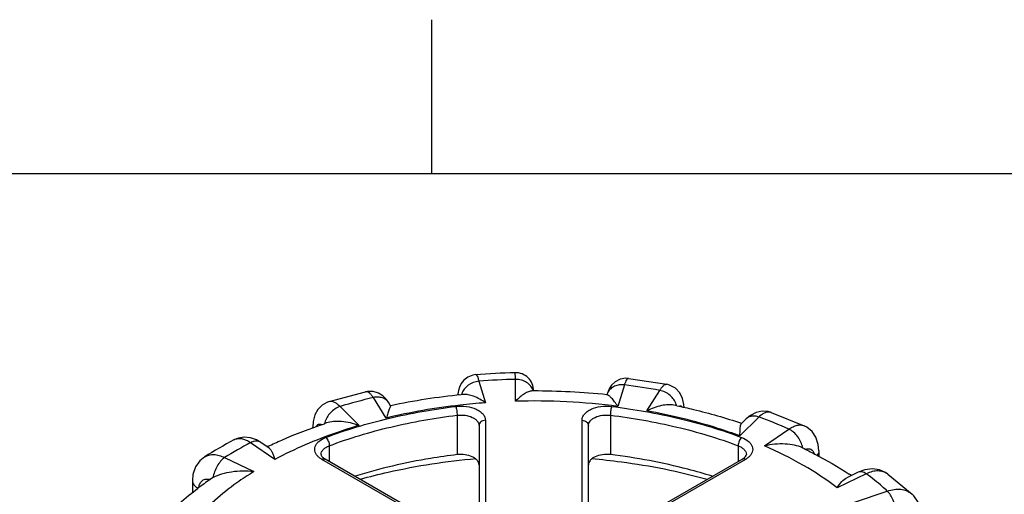
# Model space of a CAD drawing. Units: inches. Extents: x -7.7 to 16.6, y 0.6 to 10.4.
# Drawn here: x 11.8 to 13.4, y 9.6 to 10.4 of the extents above; entities that cross this region are included whole.
import ezdxf

# ---------------------------------------------------------------- set-up
doc = ezdxf.new("R2010")
doc.units = ezdxf.units.IN
doc.header["$LTSCALE"] = 0.935
doc.header["$MEASUREMENT"] = 0
doc.layers.get('0').update_dxf_attribs({"linetype": 'CONTINUOUS'})
doc.layers.add('AXIS', color=7, linetype='CONTINUOUS')

msp = doc.modelspace()

# ---------------------------------------------------------------- linework, layer by layer
at = {"color": 7, "linetype": 'CONTINUOUS'}
for p, q in [((12.44, 10.112), (12.44, 10.362)), ((16.38, 10.112), (0.62, 10.112)), ((12.5109, 9.7865), (12.5109, 9.7865)), ((12.5753, 9.7434), (12.5753, 9.7788)), ((12.7585, 9.7804), (12.7585, 9.7804)), ((12.7585, 9.7804), (12.8205, 9.7708)), ((12.5161, 9.7758), (12.5268, 9.7409)), ((12.7518, 9.7699), (12.7411, 9.735)), ((12.8205, 9.7708), (12.8205, 9.7708)), ((12.2735, 9.743), (12.3321, 9.7588)), ((12.3321, 9.7588), (12.3321, 9.7588)), ((12.3661, 9.7161), (12.3451, 9.7494)), ((12.482, 9.7555), (12.4819, 9.7534)), ((12.6049, 9.7602), (12.6049, 9.76)), ((12.6049, 9.76), (12.6049, 9.7602)), ((12.7235, 9.7544), (12.7234, 9.754)), ((12.7247, 9.7578), (12.7235, 9.7544)), ((12.7882, 9.7277), (12.8092, 9.761)), ((12.2735, 9.743), (12.2735, 9.743)), ((12.2912, 9.7349), (12.3219, 9.7042)), ((12.3731, 9.7361), (12.37, 9.741)), ((12.4807, 9.7207), (12.4807, 9.6568)), ((12.729, 9.7207), (12.729, 9.6568)), ((12.9697, 9.7178), (12.939, 9.6871)), ((12.9488, 9.7146), (12.9411, 9.7069)), ((12.9894, 9.7253), (12.9893, 9.7253)), ((12.9893, 9.7253), (13.043, 9.7036)), ((12.2469, 9.7003), (12.2469, 9.7014)), ((12.5163, 9.704), (12.5163, 9.5493)), ((12.5266, 9.7125), (12.5266, 9.5517)), ((12.6831, 9.5519), (12.6831, 9.7125)), ((12.6934, 9.5492), (12.6934, 9.704)), ((13.043, 9.7036), (13.043, 9.7036)), ((12.9789, 9.671), (13.0184, 9.6981)), ((12.1192, 9.6806), (12.1192, 9.6806)), ((12.1856, 9.6491), (12.1461, 9.6762)), ((12.1761, 9.6673), (12.1628, 9.6765)), ((12.2737, 9.6712), (12.2737, 9.6457)), ((12.936, 9.6712), (12.936, 9.6457)), ((13.0401, 9.668), (13.0406, 9.6677)), ((12.0719, 9.6533), (12.072, 9.6533)), ((12.1041, 9.652), (12.1512, 9.6292)), ((12.2636, 9.6519), (12.2669, 9.6496)), ((12.9429, 9.6496), (12.9462, 9.6519)), ((13.0669, 9.663), (13.0669, 9.6541)), ((12.4586, 9.5355), (12.2617, 9.6491)), ((12.4637, 9.536), (12.2669, 9.6496)), ((12.9429, 9.6496), (12.746, 9.536)), ((12.948, 9.6491), (12.7512, 9.5355)), ((12.0854, 9.6195), (12.0814, 9.617)), ((13.1436, 9.6258), (13.0965, 9.6031)), ((13.1307, 9.6283), (13.112, 9.6193)), ((13.1415, 9.6322), (13.1307, 9.6283)), ((13.1785, 9.6253), (13.1785, 9.6253)), ((13.1785, 9.6253), (13.218, 9.5927)), ((12.0519, 9.6147), (12.0519, 9.5948)), ((13.1245, 9.58), (13.1777, 9.5977)), ((13.2179, 9.5928), (13.218, 9.5927))]:
    msp.add_line(p, q, dxfattribs=at)
for points in [[(12.5109, 9.7865), (12.5063, 9.7857), (12.4984, 9.7826), (12.4919, 9.7778), (12.4873, 9.772), (12.4844, 9.7661), (12.4829, 9.7607), (12.482, 9.7555)], [(12.7585, 9.7804), (12.7539, 9.7806), (12.7449, 9.779), (12.737, 9.7749), (12.731, 9.7693), (12.7271, 9.7633), (12.7247, 9.7578)], [(12.8485, 9.7334), (12.8482, 9.7382), (12.8461, 9.7477), (12.8416, 9.7568), (12.8343, 9.7646), (12.8251, 9.7696), (12.8205, 9.7708)], [(12.37, 9.741), (12.3663, 9.7462), (12.3605, 9.752), (12.3532, 9.7566), (12.3446, 9.7592), (12.3358, 9.7594), (12.3321, 9.7588)], [(12.2735, 9.743), (12.2697, 9.7416), (12.2619, 9.7369), (12.2554, 9.7302), (12.2504, 9.7213), (12.2476, 9.7106), (12.2469, 9.7014)], [(12.9894, 9.7253), (12.9848, 9.7266), (12.9752, 9.7273), (12.9654, 9.7253), (12.9558, 9.7205), (12.9488, 9.7146)], [(13.0669, 9.663), (13.0659, 9.6735), (13.0621, 9.685), (13.0558, 9.6943), (13.0474, 9.7013), (13.043, 9.7036)], [(12.1628, 9.6765), (12.1557, 9.6806), (12.1458, 9.684), (12.136, 9.685), (12.1267, 9.6836), (12.1192, 9.6806)], [(12.072, 9.6533), (12.0639, 9.6467), (12.057, 9.6368), (12.0529, 9.6248), (12.0519, 9.6147)], [(13.1785, 9.6253), (13.175, 9.6277), (13.1648, 9.632), (13.1535, 9.6336), (13.1415, 9.6322)], [(13.2328, 9.5581), (13.2319, 9.5678), (13.2278, 9.5798), (13.2208, 9.5899), (13.2179, 9.5928)]]:
    msp.add_lwpolyline(points, dxfattribs=at)
for centre, radius, start, end in [((12.6045, 8.5658), 1.2242, 91.3989, 94.3856), ((12.6047, 8.6108), 1.1684, 91.438, 94.3455), ((12.5753, 9.7602), 0.0295, 0.0014, 91.4044), ((12.6133, 8.6849), 1.0938, 79.6845, 82.7281), ((12.5724, 8.7977), 0.9784, 103.4344, 106.7017), ((12.5097, 9.7483), 0.0227, 161.2816, 165.4542), ((12.5844, 9.7546), 0.0205, 15.425, 17.7874), ((12.742, 9.7488), 0.0193, 150.6039, 162.9645), ((12.6052, 8.69), 1.0538, 82.5918, 91.6253), ((12.8115, 9.7305), 0.0255, 12.9652, 17.9042), ((12.6929, 8.963), 0.804, 66.1171, 69.8603), ((12.9857, 9.7154), 0.0105, 69.8344, 73.6635), ((12.2568, 9.7014), 0.0099, 180.018, 186.1287), ((12.2942, 9.7016), 0.0286, 165.0415, 169.4111), ((12.4412, 9.0683), 0.6918, 117.7443, 122.2663), ((12.4485, 9.104), 0.6472, 117.851, 122.1487), ((12.1272, 9.6653), 0.0172, 107.3439, 117.7808), ((13.0086, 9.6625), 0.0324, 9.1997, 9.8487), ((12.2738, 9.6639), 0.0157, 226.2953, 229.5507), ((12.936, 9.6639), 0.0157, 310.4491, 313.7294), ((12.7795, 9.1097), 0.6157, 56.4706, 56.8628), ((13.1986, 9.5714), 0.0288, 47.8172, 50.1426)]:
    msp.add_arc(centre, radius, start, end, dxfattribs=at)
for points, knots in [([(12.5109, 9.7865), (12.5113, 9.7865), (12.5121, 9.7859), (12.5128, 9.7849), (12.5138, 9.7832), (12.5149, 9.7801), (12.5157, 9.7774), (12.5161, 9.7758)], [0, 0, 0, 0, 0.110658, 0.19671, 0.307297, 0.604454, 1, 1, 1, 1]), ([(12.5753, 9.7788), (12.5753, 9.7797), (12.5752, 9.7812), (12.5751, 9.7834), (12.5751, 9.7853), (12.575, 9.7868), (12.5749, 9.788), (12.5748, 9.7889), (12.5747, 9.7894), (12.5747, 9.7896), (12.5746, 9.7897), (12.5746, 9.7897)], [0, 0, 0, 0, 0.227749, 0.42831, 0.600214, 0.74218, 0.853504, 0.933615, 0.982139, 0.994665, 1, 1, 1, 1]), ([(12.6039, 9.7608), (12.6031, 9.7634), (12.6002, 9.7685), (12.5935, 9.7743), (12.5849, 9.778), (12.5785, 9.7788), (12.5753, 9.7788)], [0, 0, 0, 0, 0.228896, 0.472909, 0.731914, 1, 1, 1, 1]), ([(12.7585, 9.7804), (12.758, 9.7804), (12.757, 9.78), (12.7561, 9.779), (12.7548, 9.7773), (12.7533, 9.7742), (12.7523, 9.7715), (12.7518, 9.7699)], [0, 0, 0, 0, 0.125444, 0.214027, 0.32466, 0.616121, 1, 1, 1, 1]), ([(12.5161, 9.7758), (12.5099, 9.7752), (12.5008, 9.7718), (12.492, 9.7634), (12.4891, 9.7583), (12.4882, 9.7556)], [0, 0, 0, 0, 0.517835, 0.766826, 1, 1, 1, 1]), ([(12.7518, 9.7699), (12.749, 9.7702), (12.7436, 9.7701), (12.7359, 9.768), (12.7295, 9.7641), (12.7263, 9.7603), (12.7252, 9.7583)], [0, 0, 0, 0, 0.270643, 0.528446, 0.770812, 1, 1, 1, 1]), ([(12.8092, 9.761), (12.8101, 9.7626), (12.8119, 9.7653), (12.8148, 9.7686), (12.8176, 9.7706), (12.8196, 9.7709), (12.8205, 9.7708)], [0, 0, 0, 0, 0.34671, 0.62354, 0.834466, 1, 1, 1, 1]), ([(12.3451, 9.7494), (12.344, 9.751), (12.3419, 9.7537), (12.3386, 9.757), (12.3353, 9.7588), (12.333, 9.759), (12.3321, 9.7588)], [0, 0, 0, 0, 0.338894, 0.612514, 0.825902, 1, 1, 1, 1]), ([(12.37, 9.741), (12.3689, 9.7428), (12.3659, 9.7461), (12.3597, 9.7492), (12.3526, 9.7504), (12.3476, 9.7499), (12.3451, 9.7494)], [0, 0, 0, 0, 0.227945, 0.467188, 0.724344, 1, 1, 1, 1]), ([(12.4835, 9.7537), (12.4837, 9.7539), (12.4841, 9.7542), (12.4845, 9.7539), (12.4847, 9.7538)], [0, 0, 0, 0, 0.49348, 1, 1, 1, 1]), ([(12.5268, 9.7409), (12.5208, 9.7451), (12.5117, 9.7503), (12.4995, 9.7541), (12.494, 9.7547), (12.4916, 9.7545)], [0, 0, 0, 0, 0.572321, 0.809277, 1, 1, 1, 1]), ([(12.6017, 9.76), (12.6009, 9.76), (12.5991, 9.7597), (12.5951, 9.7584), (12.5895, 9.7554), (12.5824, 9.7501), (12.5777, 9.7458), (12.5753, 9.7434)], [0, 0, 0, 0, 0.075952, 0.168896, 0.399214, 0.679248, 1, 1, 1, 1]), ([(12.7411, 9.735), (12.7395, 9.7376), (12.7364, 9.7423), (12.7322, 9.7474), (12.7291, 9.7506), (12.7272, 9.7523), (12.7255, 9.7533), (12.7245, 9.7538), (12.724, 9.7539)], [0, 0, 0, 0, 0.355452, 0.649985, 0.770641, 0.870776, 0.947946, 1, 1, 1, 1]), ([(12.8357, 9.7383), (12.8339, 9.7439), (12.8264, 9.7542), (12.8152, 9.7598), (12.8092, 9.761)], [0, 0, 0, 0, 0.488082, 1, 1, 1, 1]), ([(12.2912, 9.7349), (12.2853, 9.7329), (12.2748, 9.7258), (12.2681, 9.7148), (12.2665, 9.709)], [0, 0, 0, 0, 0.502793, 1, 1, 1, 1]), ([(12.2681, 9.6847), (12.3011, 9.6971), (12.3705, 9.718), (12.4418, 9.7305), (12.4786, 9.735)], [0, 0, 0, 0, 0.487855, 1, 1, 1, 1]), ([(12.2735, 9.743), (12.2747, 9.7434), (12.2777, 9.7436), (12.2822, 9.7421), (12.2868, 9.7391), (12.2897, 9.7364), (12.2912, 9.7349)], [0, 0, 0, 0, 0.195683, 0.418591, 0.684881, 1, 1, 1, 1]), ([(12.5268, 9.7409), (12.513, 9.7399), (12.459, 9.7349), (12.4054, 9.7256), (12.3661, 9.7161)], [0, 0, 0, 0, 0.254149, 1, 1, 1, 1]), ([(12.3731, 9.7361), (12.3731, 9.7361), (12.3731, 9.7359), (12.373, 9.7356), (12.3728, 9.735), (12.3725, 9.7344), (12.3722, 9.7336), (12.3716, 9.7322), (12.3708, 9.7301), (12.3697, 9.7273), (12.3685, 9.7239), (12.3673, 9.7201), (12.3665, 9.7175), (12.3661, 9.7161)], [0, 0, 0, 0, 0.007912, 0.024954, 0.050838, 0.085043, 0.12708, 0.17647, 0.29569, 0.439784, 0.6064, 0.793661, 1, 1, 1, 1]), ([(12.4786, 9.735), (12.4844, 9.7357), (12.4958, 9.7356), (12.5093, 9.732), (12.518, 9.7271), (12.5228, 9.7227), (12.5259, 9.7178), (12.5266, 9.7142), (12.5266, 9.7125)], [0, 0, 0, 0, 0.301418, 0.582346, 0.705683, 0.814899, 0.911387, 1, 1, 1, 1]), ([(12.4786, 9.735), (12.4789, 9.7341), (12.4795, 9.7319), (12.4803, 9.7271), (12.4807, 9.7233), (12.4807, 9.7207)], [0, 0, 0, 0, 0.206468, 0.468013, 1, 1, 1, 1]), ([(12.6831, 9.7125), (12.6831, 9.7142), (12.6838, 9.7178), (12.6869, 9.7227), (12.6917, 9.7271), (12.7004, 9.732), (12.7139, 9.7356), (12.7253, 9.7357), (12.7312, 9.735)], [0, 0, 0, 0, 0.088614, 0.185102, 0.294318, 0.417655, 0.698584, 1, 1, 1, 1]), ([(12.7312, 9.735), (12.7308, 9.7341), (12.7302, 9.7319), (12.7294, 9.7271), (12.729, 9.7233), (12.729, 9.7207)], [0, 0, 0, 0, 0.206467, 0.468013, 1, 1, 1, 1]), ([(12.7312, 9.735), (12.7679, 9.7305), (12.8392, 9.718), (12.9087, 9.6971), (12.9416, 9.6847)], [0, 0, 0, 0, 0.512145, 1, 1, 1, 1]), ([(12.8321, 9.7371), (12.829, 9.7377), (12.8222, 9.738), (12.8072, 9.7358), (12.7957, 9.7315), (12.7882, 9.7277)], [0, 0, 0, 0, 0.203156, 0.444125, 1, 1, 1, 1]), ([(12.8407, 9.7353), (12.841, 9.7356), (12.8418, 9.7359), (12.8435, 9.736), (12.8445, 9.735), (12.845, 9.7343)], [0, 0, 0, 0, 0.27195, 0.501964, 1, 1, 1, 1]), ([(12.2737, 9.6712), (12.3062, 9.6835), (12.3744, 9.704), (12.4446, 9.7163), (12.4807, 9.7207)], [0, 0, 0, 0, 0.487855, 1, 1, 1, 1]), ([(12.4807, 9.7207), (12.485, 9.7212), (12.4935, 9.7212), (12.5034, 9.7185), (12.5099, 9.7148), (12.5135, 9.7116), (12.5157, 9.708), (12.5163, 9.7053), (12.5163, 9.704)], [0, 0, 0, 0, 0.30142, 0.582346, 0.705684, 0.814899, 0.911386, 1, 1, 1, 1]), ([(12.6934, 9.704), (12.6934, 9.7053), (12.694, 9.708), (12.6963, 9.7116), (12.6998, 9.7148), (12.7063, 9.7185), (12.7163, 9.7212), (12.7247, 9.7212), (12.729, 9.7207)], [0, 0, 0, 0, 0.088615, 0.185101, 0.294316, 0.417654, 0.69858, 1, 1, 1, 1]), ([(12.729, 9.7207), (12.7652, 9.7163), (12.8353, 9.704), (12.9036, 9.6835), (12.936, 9.6712)], [0, 0, 0, 0, 0.512145, 1, 1, 1, 1]), ([(12.939, 9.6871), (12.9271, 9.6915), (12.8778, 9.7084), (12.827, 9.7207), (12.7882, 9.7277)], [0, 0, 0, 0, 0.242458, 1, 1, 1, 1]), ([(12.9697, 9.7178), (12.9677, 9.7185), (12.9638, 9.7194), (12.9581, 9.7193), (12.9529, 9.7178), (12.95, 9.7158), (12.9488, 9.7146)], [0, 0, 0, 0, 0.279211, 0.536486, 0.774163, 1, 1, 1, 1]), ([(12.9887, 9.7255), (12.9873, 9.7259), (12.9842, 9.7262), (12.9794, 9.7248), (12.9744, 9.722), (12.9713, 9.7193), (12.9697, 9.7178)], [0, 0, 0, 0, 0.200406, 0.426155, 0.691091, 1, 1, 1, 1]), ([(12.3219, 9.7042), (12.3097, 9.7005), (12.263, 9.6855), (12.2176, 9.6661), (12.1856, 9.6491)], [0, 0, 0, 0, 0.260033, 1, 1, 1, 1]), ([(12.2525, 9.7023), (12.2529, 9.7032), (12.2539, 9.7048), (12.2561, 9.7063), (12.2587, 9.7065), (12.2604, 9.7059), (12.2613, 9.7055)], [0, 0, 0, 0, 0.272179, 0.503992, 0.733428, 1, 1, 1, 1]), ([(12.3219, 9.7042), (12.3127, 9.7073), (12.2988, 9.7105), (12.281, 9.7107), (12.2729, 9.7093), (12.2694, 9.7082)], [0, 0, 0, 0, 0.546369, 0.790153, 1, 1, 1, 1]), ([(12.5266, 9.7125), (12.5253, 9.7125), (12.5227, 9.7121), (12.5192, 9.7102), (12.5169, 9.7075), (12.5163, 9.7051), (12.5163, 9.704)], [0, 0, 0, 0, 0.272806, 0.532853, 0.773704, 1, 1, 1, 1]), ([(12.6831, 9.7125), (12.6844, 9.7125), (12.6871, 9.7121), (12.6905, 9.7102), (12.6929, 9.7075), (12.6934, 9.7051), (12.6934, 9.704)], [0, 0, 0, 0, 0.272806, 0.532853, 0.773704, 1, 1, 1, 1]), ([(12.939, 9.6871), (12.939, 9.6895), (12.9391, 9.6938), (12.9393, 9.6996), (12.9397, 9.7035), (12.9403, 9.7058), (12.9408, 9.7066), (12.9411, 9.7069)], [0, 0, 0, 0, 0.356996, 0.647249, 0.862725, 0.940607, 1, 1, 1, 1]), ([(13.0184, 9.6981), (13.0205, 9.6997), (13.0247, 9.7022), (13.0312, 9.7047), (13.0374, 9.7053), (13.0413, 9.7044), (13.043, 9.7036)], [0, 0, 0, 0, 0.296636, 0.55779, 0.788226, 1, 1, 1, 1]), ([(12.1461, 9.6762), (12.1441, 9.6776), (12.14, 9.6799), (12.1337, 9.6821), (12.1277, 9.6829), (12.1238, 9.6823), (12.1221, 9.6818)], [0, 0, 0, 0, 0.290065, 0.550877, 0.784999, 1, 1, 1, 1]), ([(12.2569, 9.6525), (12.2555, 9.6537), (12.2531, 9.6562), (12.2506, 9.6607), (12.2498, 9.6654), (12.2506, 9.6701), (12.2531, 9.6746), (12.2585, 9.6802), (12.2641, 9.6831), (12.2681, 9.6847)], [0, 0, 0, 0, 0.128002, 0.242884, 0.350063, 0.457234, 0.572139, 0.700047, 1, 1, 1, 1]), ([(12.2681, 9.6847), (12.2689, 9.6839), (12.2705, 9.682), (12.2722, 9.6787), (12.2734, 9.675), (12.2737, 9.6724), (12.2737, 9.6712)], [0, 0, 0, 0, 0.224615, 0.486806, 0.756057, 1, 1, 1, 1]), ([(12.9416, 9.6847), (12.9408, 9.6839), (12.9393, 9.682), (12.9375, 9.6787), (12.9363, 9.675), (12.936, 9.6724), (12.936, 9.6712)], [0, 0, 0, 0, 0.224614, 0.486806, 0.756056, 1, 1, 1, 1]), ([(12.9416, 9.6847), (12.9457, 9.6831), (12.9512, 9.6802), (12.9567, 9.6746), (12.9591, 9.6701), (12.96, 9.6654), (12.9591, 9.6607), (12.9567, 9.6562), (12.9542, 9.6537), (12.9528, 9.6525)], [0, 0, 0, 0, 0.299953, 0.427857, 0.54276, 0.649929, 0.757108, 0.871994, 1, 1, 1, 1]), ([(13.0405, 9.6681), (13.04, 9.6712), (13.038, 9.6774), (13.033, 9.6859), (13.0264, 9.6932), (13.0211, 9.6968), (13.0184, 9.6981)], [0, 0, 0, 0, 0.245045, 0.505247, 0.762642, 1, 1, 1, 1]), ([(12.1628, 9.6765), (12.1618, 9.6772), (12.1593, 9.6783), (12.1551, 9.6788), (12.1506, 9.6781), (12.1476, 9.677), (12.1461, 9.6762)], [0, 0, 0, 0, 0.221318, 0.456372, 0.714705, 1, 1, 1, 1]), ([(12.1761, 9.6674), (12.1771, 9.6666), (12.1791, 9.6645), (12.1814, 9.6603), (12.1836, 9.6551), (12.1849, 9.6512), (12.1856, 9.6491)], [0, 0, 0, 0, 0.182212, 0.408297, 0.681392, 1, 1, 1, 1]), ([(12.2604, 9.657), (12.2604, 9.6584), (12.2611, 9.6614), (12.2639, 9.6654), (12.2683, 9.6688), (12.2718, 9.6705), (12.2737, 9.6712)], [0, 0, 0, 0, 0.206965, 0.436188, 0.700068, 1, 1, 1, 1]), ([(12.936, 9.6712), (12.9379, 9.6705), (12.9415, 9.6688), (12.9458, 9.6654), (12.9487, 9.6614), (12.9494, 9.6584), (12.9494, 9.657)], [0, 0, 0, 0, 0.299933, 0.563812, 0.793036, 1, 1, 1, 1]), ([(13.0401, 9.668), (13.0361, 9.6699), (13.0269, 9.6726), (13.0063, 9.675), (12.9898, 9.6734), (12.9789, 9.671)], [0, 0, 0, 0, 0.212383, 0.458554, 1, 1, 1, 1]), ([(13.0965, 9.6031), (13.0791, 9.6163), (13.041, 9.6412), (13.0004, 9.6616), (12.9789, 9.671)], [0, 0, 0, 0, 0.483146, 1, 1, 1, 1]), ([(13.0406, 9.6677), (13.0472, 9.6645), (13.073, 9.6515), (13.098, 9.637), (13.116, 9.6252)], [0, 0, 0, 0, 0.25501, 1, 1, 1, 1]), ([(13.0453, 9.6654), (13.0468, 9.666), (13.0497, 9.6667), (13.0542, 9.6658), (13.0575, 9.6628), (13.0587, 9.66), (13.0592, 9.6585)], [0, 0, 0, 0, 0.26644, 0.498287, 0.731191, 1, 1, 1, 1]), ([(12.072, 9.6533), (12.074, 9.6546), (12.0788, 9.6566), (12.0869, 9.6573), (12.0956, 9.6557), (12.1012, 9.6534), (12.1041, 9.652)], [0, 0, 0, 0, 0.220623, 0.455582, 0.714165, 1, 1, 1, 1]), ([(12.1041, 9.652), (12.1017, 9.6503), (12.0972, 9.646), (12.0917, 9.6381), (12.0875, 9.6291), (12.0859, 9.6226), (12.0854, 9.6195)], [0, 0, 0, 0, 0.227175, 0.483609, 0.748743, 1, 1, 1, 1]), ([(12.2617, 9.6491), (12.2613, 9.6494), (12.2596, 9.6504), (12.258, 9.6515), (12.2569, 9.6525)], [0, 0, 0, 0, 0.25933, 1, 1, 1, 1]), ([(12.2604, 9.657), (12.2604, 9.6564), (12.2607, 9.6553), (12.2616, 9.6539), (12.2624, 9.653), (12.2629, 9.6525)], [0, 0, 0, 0, 0.330759, 0.615447, 1, 1, 1, 1]), ([(12.3241, 9.617), (12.339, 9.6211), (12.4005, 9.6368), (12.4634, 9.6463), (12.5112, 9.6504)], [0, 0, 0, 0, 0.243932, 1, 1, 1, 1]), ([(12.6986, 9.6504), (12.7147, 9.649), (12.7777, 9.6422), (12.8402, 9.6297), (12.8856, 9.617)], [0, 0, 0, 0, 0.255428, 1, 1, 1, 1]), ([(12.9468, 9.6525), (12.9477, 9.6533), (12.9488, 9.6547), (12.9494, 9.6564), (12.9494, 9.657)], [0, 0, 0, 0, 0.668331, 1, 1, 1, 1]), ([(12.9528, 9.6525), (12.9525, 9.6522), (12.951, 9.6509), (12.9493, 9.6499), (12.948, 9.6491)], [0, 0, 0, 0, 0.240782, 1, 1, 1, 1]), ([(13.0669, 9.663), (13.0669, 9.6618), (13.0664, 9.6591), (13.065, 9.6569), (13.0641, 9.6558)], [0, 0, 0, 0, 0.479253, 1, 1, 1, 1]), ([(12.2617, 9.6491), (12.2626, 9.6496), (12.2643, 9.6503), (12.2662, 9.65), (12.2669, 9.6496)], [0, 0, 0, 0, 0.550749, 1, 1, 1, 1]), ([(12.948, 9.6491), (12.9472, 9.6496), (12.9455, 9.6503), (12.9436, 9.65), (12.9429, 9.6496)], [0, 0, 0, 0, 0.550748, 1, 1, 1, 1]), ([(12.1512, 9.6292), (12.1419, 9.6234), (12.1075, 9.6005), (12.0759, 9.5731), (12.0557, 9.5505)], [0, 0, 0, 0, 0.264641, 1, 1, 1, 1]), ([(12.1512, 9.6292), (12.1393, 9.6305), (12.1216, 9.6303), (12.0997, 9.6256), (12.0898, 9.6218), (12.0854, 9.6195)], [0, 0, 0, 0, 0.531013, 0.779485, 1, 1, 1, 1]), ([(13.0965, 9.6031), (13.0988, 9.6066), (13.1032, 9.6127), (13.109, 9.6178), (13.112, 9.6193)], [0, 0, 0, 0, 0.556268, 1, 1, 1, 1]), ([(13.1436, 9.6258), (13.1425, 9.6266), (13.1403, 9.6279), (13.1369, 9.6291), (13.1336, 9.6293), (13.1316, 9.6287), (13.1307, 9.6283)], [0, 0, 0, 0, 0.295503, 0.556205, 0.786959, 1, 1, 1, 1]), ([(13.1785, 9.6253), (13.1763, 9.6269), (13.1712, 9.6295), (13.1625, 9.6308), (13.153, 9.6296), (13.1467, 9.6273), (13.1436, 9.6258)], [0, 0, 0, 0, 0.221982, 0.457093, 0.715154, 1, 1, 1, 1]), ([(13.1777, 9.5977), (13.175, 9.6002), (13.164, 9.6099), (13.1525, 9.6192), (13.1436, 9.6258)], [0, 0, 0, 0, 0.245381, 1, 1, 1, 1]), ([(12.0519, 9.6147), (12.0519, 9.6136), (12.0524, 9.6111), (12.0543, 9.6078), (12.0572, 9.6048), (12.0597, 9.6031), (12.0611, 9.6024)], [0, 0, 0, 0, 0.216411, 0.448909, 0.708775, 1, 1, 1, 1]), ([(12.0626, 9.6036), (12.0627, 9.6059), (12.0637, 9.6102), (12.0679, 9.6154), (12.0741, 9.6176), (12.0785, 9.6171), (12.0807, 9.6165)], [0, 0, 0, 0, 0.266906, 0.501744, 0.735552, 1, 1, 1, 1]), ([(13.1777, 9.5977), (13.1813, 9.599), (13.1885, 9.6008), (13.1993, 9.6011), (13.2091, 9.5988), (13.2147, 9.5955), (13.217, 9.5935)], [0, 0, 0, 0, 0.278725, 0.536241, 0.774465, 1, 1, 1, 1]), ([(13.1922, 9.5636), (13.1919, 9.5668), (13.1906, 9.5733), (13.1874, 9.5827), (13.1832, 9.591), (13.1796, 9.5958), (13.1777, 9.5977)], [0, 0, 0, 0, 0.258226, 0.528197, 0.783361, 1, 1, 1, 1])]:
    msp.add_open_spline(points, degree=3, knots=knots, dxfattribs=at)
at = {"layer": 'AXIS', "color": 7, "linetype": 'CONTINUOUS'}
for p, q in [((12.7235, 9.7539), (12.724, 9.7539)), ((12.9414, 9.7078), (12.9419, 9.7077)), ((12.0806, 9.6165), (12.0814, 9.617))]:
    msp.add_line(p, q, dxfattribs=at)
for centre, radius, start, end in [((12.5965, 8.6827), 1.0768, 95.8098, 101.9721), ((12.6028, 8.6323), 1.1277, 95.6629, 95.8728), ((12.6049, 8.6007), 1.1593, 90.0246, 90.1558), ((12.605, 8.6089), 1.1511, 84.0905, 90.0296), ((12.6212, 8.7221), 1.0367, 78.0079, 78.2635), ((12.5535, 8.8512), 0.9028, 108.3404, 108.5692), ((12.4991, 8.9867), 0.7568, 115.3832, 115.5295), ((12.4077, 9.1425), 0.5759, 124.6031, 126.9527)]:
    msp.add_arc(centre, radius, start, end, dxfattribs=at)
for points, knots in [([(12.8366, 9.7362), (12.8456, 9.7343), (12.8809, 9.7263), (12.9158, 9.7164), (12.9414, 9.7078)], [0, 0, 0, 0, 0.253753, 1, 1, 1, 1]), ([(12.1747, 9.6704), (12.1819, 9.6738), (12.2118, 9.6874), (12.2425, 9.6991), (12.266, 9.707)], [0, 0, 0, 0, 0.245357, 1, 1, 1, 1]), ([(12.4807, 9.6568), (12.4664, 9.6551), (12.4106, 9.6471), (12.3555, 9.6343), (12.3156, 9.6218)], [0, 0, 0, 0, 0.256092, 1, 1, 1, 1]), ([(12.5163, 9.6401), (12.5163, 9.6414), (12.5157, 9.6441), (12.5135, 9.6477), (12.5099, 9.651), (12.5034, 9.6546), (12.4935, 9.6573), (12.485, 9.6573), (12.4807, 9.6568)], [0, 0, 0, 0, 0.088591, 0.185108, 0.294308, 0.417648, 0.698562, 1, 1, 1, 1]), ([(12.729, 9.6568), (12.7247, 9.6573), (12.7163, 9.6573), (12.7063, 9.6546), (12.6998, 9.651), (12.6963, 9.6477), (12.694, 9.6441), (12.6934, 9.6414), (12.6934, 9.6401)], [0, 0, 0, 0, 0.301438, 0.582352, 0.705692, 0.814892, 0.911409, 1, 1, 1, 1]), ([(12.8942, 9.6218), (12.8811, 9.6259), (12.8269, 9.6414), (12.7713, 9.6517), (12.729, 9.6568)], [0, 0, 0, 0, 0.243346, 1, 1, 1, 1]), ([(12.0211, 9.5691), (12.0243, 9.572), (12.0373, 9.5837), (12.0509, 9.5947), (12.0615, 9.6027)], [0, 0, 0, 0, 0.246928, 1, 1, 1, 1])]:
    msp.add_open_spline(points, degree=3, knots=knots, dxfattribs=at)

doc.saveas('drawing.dxf')
